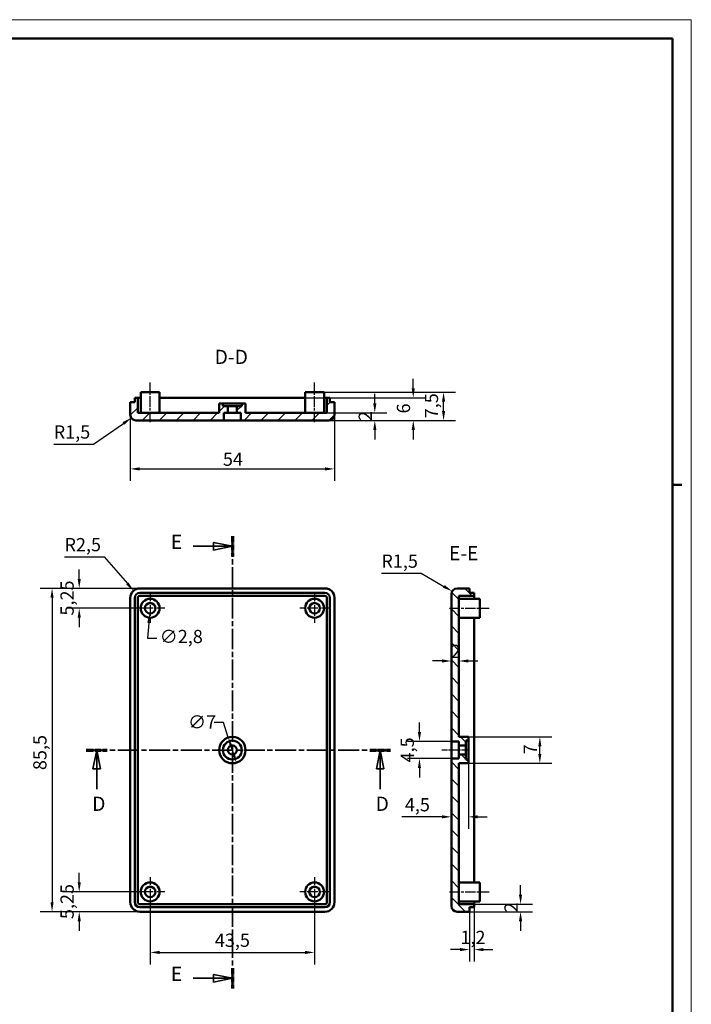
# Model space of a CAD drawing. Extents: x 0 to 594, y 0 to 420.
# Drawn here: x 416 to 594, y 160 to 420 of the extents above; entities that cross this region are included whole.
import ezdxf

# ---------------------------------------------------------------- set-up
doc = ezdxf.new("R2010")
doc.units = 0
doc.linetypes.add('CHAIN', pattern=[0.3543, 0.2362, -0.0295, 0.0591, -0.0295])
doc.linetypes.add('LONG_DASH_DOTTED', pattern=[0.3001, 0.2362, -0.0295, 0.0049, -0.0295])
doc.layers.get('0').update_dxf_attribs({"lineweight": 25})
for name, color, linetype, lineweight in [('Centro(ISO)', 179, 'CHAIN', 25), ('Geometria schizzo(ISO)', 7, 'Continuous', 50), ('Linea del centro(ISO)', 179, 'CHAIN', 25), ('Linee di vista in sezione(ISO)', 7, 'LONG_DASH_DOTTED', 35), ('Quote(ISO)', 7, 'Continuous', 25), ('Simboli(ISO)', 7, 'Continuous', 25), ('Spigoli visibili(ISO)', 7, 'Continuous', 50), ('Tratteggio', 3, 'Continuous', 9)]:
    doc.layers.add(name, color=color, linetype=linetype, lineweight=lineweight)
doc.styles.add('DEFAULT-ISO~0', font='ARIAL.TTF')
doc.styles.add('Stile testo32', font='ARIAL.TTF')
doc.dimstyles.new('DEFAULT-ISO-Metodo 1b', dxfattribs={"dimtxt": 3.5, "dimasz": 2.5, "dimexe": 3.175, "dimexo": 0, "dimgap": 0.762, "dimtad": 1, "dimtoh": 1, "dimrnd": 1e-08, "dimtxsty": 'DEFAULT-ISO~0', "dimcen": 0.09, "dimdle": 10, "dimclrd": 2, "dimclre": 2, "dimclrt": 6, "dimazin": 2, "dimtfac": 0.714286, "dimtofl": 0, "dimtmove": 0, "dimatfit": 3, "dimfxl": 0, "dimtolj": 1, "dimlwd": 25, "dimlwe": 25, "dimarcsym": 0})

# ---------------------------------------------------------------- blocks, each defined once
blk = doc.blocks.new('Bordi A2')
at = {"layer": 'Geometria schizzo(ISO)', "color": 4, "lineweight": 18}
for p, q in [((0, 420), (594, 420)), ((594, 420), (594, 0))]:
    blk.add_line(p, q, dxfattribs=at)
at = {"layer": 'Geometria schizzo(ISO)'}
for p, q in [((5, 415), (589, 415)), ((589, 415), (589, 5)), ((591.5, 297), (589, 297))]:
    blk.add_line(p, q, dxfattribs=at)
blk = doc.blocks.new('SezioneConv2d3')
at = {"layer": 'Linee di vista in sezione(ISO)', "linetype": 'CHAIN', "ltscale": 23.507856}
blk.add_line((433.97, 226.91), (514.46, 226.91), dxfattribs=at)
at = {"layer": 'Linee di vista in sezione(ISO)', "lineweight": 70, "ltscale": 7.25317}
for p, q in [((433.97, 226.91), (439.5, 226.91)), ((508.93, 226.91), (514.46, 226.91))]:
    blk.add_line(p, q, dxfattribs=at)
at = {"layer": 'Linee di vista in sezione(ISO)', "linetype": 'Continuous'}
for p, q in [((436.74, 226.91), (435.74, 221.91)), ((436.74, 221.91), (436.74, 226.91)), ((437.74, 221.91), (436.74, 226.91)), ((511.7, 226.91), (510.7, 221.91)), ((511.7, 221.91), (511.7, 226.91)), ((512.7, 221.91), (511.7, 226.91)), ((435.74, 221.91), (437.74, 221.91)), ((436.74, 216.53), (436.74, 221.91)), ((510.7, 221.91), (512.7, 221.91)), ((511.7, 216.53), (511.7, 221.91))]:
    blk.add_line(p, q, dxfattribs=at)
at = {"layer": 'Linee di vista in sezione(ISO)', "linetype": 'Continuous', "flags": 128}
for points in [[(437.74, 221.91), (436.74, 226.91)], [(512.7, 221.91), (511.7, 226.91)]]:
    blk.add_lwpolyline(points, dxfattribs=at)
at = {"layer": 'Linee di vista in sezione(ISO)'}
for points in [[(437.74, 221.91), (436.74, 226.91), (435.74, 221.91), (437.74, 221.91)], [(512.7, 221.91), (511.7, 226.91), (510.7, 221.91), (512.7, 221.91)]]:
    blk.add_solid(points, dxfattribs=at)
at = {"layer": 'Linee di vista in sezione(ISO)', "char_height": 3.75, "attachment_point": 7, "style": 'Stile testo32'}
for insert in [(435.53, 209.66), (510.49, 209.66)]:
    blk.add_mtext('D', dxfattribs=dict(at, insert=insert))
blk = doc.blocks.new('SezioneConv2d4')
at = {"layer": 'Linee di vista in sezione(ISO)', "linetype": 'Continuous'}
for p, q in [((472.61, 280.78), (467.61, 281.78)), ((467.61, 281.78), (467.61, 279.78)), ((462.26, 280.78), (467.61, 280.78)), ((467.61, 280.78), (472.61, 280.78)), ((467.61, 279.78), (472.61, 280.78)), ((472.61, 166.57), (467.61, 167.57)), ((467.61, 167.57), (467.61, 165.57)), ((462.26, 166.57), (467.61, 166.57)), ((467.61, 166.57), (472.61, 166.57)), ((467.61, 165.57), (472.61, 166.57))]:
    blk.add_line(p, q, dxfattribs=at)
at = {"layer": 'Linee di vista in sezione(ISO)', "linetype": 'CHAIN', "ltscale": 23.024498}
blk.add_line((472.61, 283.46), (472.61, 163.89), dxfattribs=at)
at = {"layer": 'Linee di vista in sezione(ISO)', "lineweight": 70, "ltscale": 7.028502}
for p, q in [((472.61, 283.46), (472.61, 278.1)), ((472.61, 169.25), (472.61, 163.89))]:
    blk.add_line(p, q, dxfattribs=at)
at = {"layer": 'Linee di vista in sezione(ISO)', "linetype": 'Continuous', "flags": 128}
for points in [[(467.61, 279.78), (472.61, 280.78)], [(467.61, 165.57), (472.61, 166.57)]]:
    blk.add_lwpolyline(points, dxfattribs=at)
at = {"layer": 'Linee di vista in sezione(ISO)'}
for points in [[(467.61, 279.78), (472.61, 280.78), (467.61, 281.78), (467.61, 279.78)], [(467.61, 165.57), (472.61, 166.57), (467.61, 167.57), (467.61, 165.57)]]:
    blk.add_solid(points, dxfattribs=at)
at = {"layer": 'Linee di vista in sezione(ISO)', "char_height": 3.75, "attachment_point": 7, "style": 'Stile testo32'}
for insert in [(456.33, 278.9), (456.33, 164.7)]:
    blk.add_mtext('E', dxfattribs=dict(at, insert=insert))
blk = doc.blocks.new('*D53')
at = {"layer": 'Defpoints', "color": 0, "linetype": 'Continuous'}
for p in [(450.99, 265.8), (450.74, 263.01)]:
    blk.add_point(p, dxfattribs=at)
at = {"layer": 'Quote(ISO)', "color": 2, "linetype": 'Continuous', "lineweight": 25}
for p, q in [((450.77, 264.41), (450.95, 264.41)), ((450.86, 264.32), (450.86, 264.5)), ((450.51, 260.52), (450.14, 256.52)), ((450.14, 256.52), (452.64, 256.52))]:
    blk.add_line(p, q, dxfattribs=at)
at = {"layer": 'Quote(ISO)', "color": 2, "linetype": 'Continuous'}
blk.add_solid([(450.09, 260.56), (450.92, 260.49), (450.74, 263.01)], dxfattribs=at)
at = {"layer": 'Quote(ISO)', "color": 6, "linetype": 'Continuous', "lineweight": 25, "insert": (453.4, 258.68), "char_height": 3.5, "attachment_point": 1, "style": 'DEFAULT-ISO~0'}
blk.add_mtext('\\A1;∅2,8', dxfattribs=at)
blk = doc.blocks.new('*D64')
at = {"layer": 'Defpoints', "color": 0, "linetype": 'Continuous'}
for p in [(471.54, 230.24), (473.69, 223.58)]:
    blk.add_point(p, dxfattribs=at)
at = {"layer": 'Quote(ISO)', "color": 2, "linetype": 'Continuous', "lineweight": 25}
for p, q in [((470.26, 234.18), (467.76, 234.18)), ((471.54, 230.24), (470.26, 234.18)), ((472.92, 225.96), (472.31, 227.86))]:
    blk.add_line(p, q, dxfattribs=at)
at = {"layer": 'Quote(ISO)', "color": 2, "linetype": 'Continuous'}
for points in [[(472.7, 227.99), (471.91, 227.73), (471.54, 230.24)], [(473.32, 226.08), (472.53, 225.83), (473.69, 223.58)]]:
    blk.add_solid(points, dxfattribs=at)
at = {"layer": 'Quote(ISO)', "color": 6, "linetype": 'Continuous', "lineweight": 25, "insert": (460.89, 236.07), "char_height": 3.5, "attachment_point": 1, "style": 'DEFAULT-ISO~0'}
blk.add_mtext('\\A1;∅7', dxfattribs=at)
blk = doc.blocks.new('*D65')
at = {"layer": 'Defpoints', "color": 0, "linetype": 'Continuous'}
for p in [(448.11, 269.66), (424.92, 184.16), (448.11, 184.16)]:
    blk.add_point(p, dxfattribs=at)
at = {"layer": 'Quote(ISO)', "color": 2, "linetype": 'Continuous', "lineweight": 25}
for p, q in [((448.11, 269.66), (421.75, 269.66)), ((424.92, 267.16), (424.92, 186.66)), ((448.11, 184.16), (421.75, 184.16))]:
    blk.add_line(p, q, dxfattribs=at)
at = {"layer": 'Quote(ISO)', "color": 2, "linetype": 'Continuous'}
for points in [[(424.51, 267.16), (425.34, 267.16), (424.92, 269.66)], [(424.51, 186.66), (425.34, 186.66), (424.92, 184.16)]]:
    blk.add_solid(points, dxfattribs=at)
at = {"layer": 'Quote(ISO)', "color": 6, "linetype": 'Continuous', "lineweight": 25, "insert": (419.95, 221.61), "char_height": 3.5, "attachment_point": 1, "rotation": 90, "style": 'DEFAULT-ISO~0'}
blk.add_mtext('\\A1;85,5', dxfattribs=at)
blk = doc.blocks.new('*D66')
at = {"layer": 'Defpoints', "color": 0, "linetype": 'Continuous'}
for p in [(446.48, 269.05), (448.11, 267.16)]:
    blk.add_point(p, dxfattribs=at)
at = {"layer": 'Quote(ISO)', "color": 2, "linetype": 'Continuous', "lineweight": 25}
for p, q in [((428.21, 277.99), (438.72, 277.99)), ((438.72, 277.99), (444.84, 270.94))]:
    blk.add_line(p, q, dxfattribs=at)
at = {"layer": 'Quote(ISO)', "color": 2, "linetype": 'Continuous'}
blk.add_solid([(445.15, 271.21), (444.52, 270.66), (446.48, 269.05)], dxfattribs=at)
at = {"layer": 'Quote(ISO)', "color": 6, "linetype": 'Continuous', "lineweight": 25, "insert": (428.21, 282.96), "char_height": 3.5, "attachment_point": 1, "style": 'DEFAULT-ISO~0'}
blk.add_mtext('\\A1;R2,5', dxfattribs=at)
blk = doc.blocks.new('*D68')
at = {"layer": 'Defpoints', "color": 0, "linetype": 'Continuous'}
for p in [(447.11, 315.55), (445.88, 314.7)]:
    blk.add_point(p, dxfattribs=at)
at = {"layer": 'Quote(ISO)', "color": 2, "linetype": 'Continuous', "lineweight": 25}
for p, q in [((435.87, 307.77), (443.83, 313.27)), ((425.36, 307.77), (435.87, 307.77))]:
    blk.add_line(p, q, dxfattribs=at)
at = {"layer": 'Quote(ISO)', "color": 2, "linetype": 'Continuous'}
blk.add_solid([(443.59, 313.62), (444.06, 312.93), (445.88, 314.7)], dxfattribs=at)
at = {"layer": 'Quote(ISO)', "color": 6, "linetype": 'Continuous', "lineweight": 25, "insert": (425.36, 312.74), "char_height": 3.5, "attachment_point": 1, "style": 'DEFAULT-ISO~0'}
blk.add_mtext('\\A1;R1,5', dxfattribs=at)
blk = doc.blocks.new('*D69')
at = {"layer": 'Defpoints', "color": 0, "linetype": 'Continuous'}
for p in [(445.61, 315.55), (499.61, 315.55), (499.61, 301.24)]:
    blk.add_point(p, dxfattribs=at)
at = {"layer": 'Quote(ISO)', "color": 2, "linetype": 'Continuous', "lineweight": 25}
for p, q in [((445.61, 315.55), (445.61, 298.06)), ((499.61, 315.55), (499.61, 298.06)), ((448.11, 301.24), (497.11, 301.24))]:
    blk.add_line(p, q, dxfattribs=at)
at = {"layer": 'Quote(ISO)', "color": 2, "linetype": 'Continuous'}
for points in [[(448.11, 301.66), (448.11, 300.82), (445.61, 301.24)], [(497.11, 301.66), (497.11, 300.82), (499.61, 301.24)]]:
    blk.add_solid(points, dxfattribs=at)
at = {"layer": 'Quote(ISO)', "color": 6, "linetype": 'Continuous', "lineweight": 25, "insert": (470.11, 305.56), "char_height": 3.5, "attachment_point": 1, "style": 'DEFAULT-ISO~0'}
blk.add_mtext('\\A1;54', dxfattribs=at)
blk = doc.blocks.new('*D70')
at = {"layer": 'Defpoints', "color": 0, "linetype": 'Continuous'}
for p in [(497.61, 316.05), (510.29, 316.05), (498.11, 314.05)]:
    blk.add_point(p, dxfattribs=at)
at = {"layer": 'Quote(ISO)', "color": 2, "linetype": 'Continuous', "lineweight": 25}
for p, q in [((510.29, 318.55), (510.29, 321.05)), ((497.61, 316.05), (513.46, 316.05)), ((498.11, 314.05), (513.46, 314.05)), ((510.29, 311.55), (510.29, 309.05))]:
    blk.add_line(p, q, dxfattribs=at)
at = {"layer": 'Quote(ISO)', "color": 2, "linetype": 'Continuous'}
for points in [[(509.87, 318.55), (510.7, 318.55), (510.29, 316.05)], [(509.87, 311.55), (510.7, 311.55), (510.29, 314.05)]]:
    blk.add_solid(points, dxfattribs=at)
at = {"layer": 'Quote(ISO)', "color": 6, "linetype": 'Continuous', "lineweight": 25, "insert": (506.01, 313.89), "char_height": 3.5, "attachment_point": 1, "rotation": 90, "style": 'DEFAULT-ISO~0'}
blk.add_mtext('\\A1;2', dxfattribs=at)
blk = doc.blocks.new('*D71')
at = {"layer": 'Defpoints', "color": 0, "linetype": 'Continuous'}
for p in [(491.86, 320.05), (520.46, 320.05), (498.11, 314.05)]:
    blk.add_point(p, dxfattribs=at)
at = {"layer": 'Quote(ISO)', "color": 2, "linetype": 'Continuous', "lineweight": 25}
for p, q in [((520.46, 322.55), (520.46, 325.05)), ((491.86, 320.05), (523.63, 320.05)), ((498.11, 314.05), (523.63, 314.05)), ((520.46, 311.55), (520.46, 309.05))]:
    blk.add_line(p, q, dxfattribs=at)
at = {"layer": 'Quote(ISO)', "color": 2, "linetype": 'Continuous'}
for points in [[(520.04, 322.55), (520.88, 322.55), (520.46, 320.05)], [(520.04, 311.55), (520.88, 311.55), (520.46, 314.05)]]:
    blk.add_solid(points, dxfattribs=at)
at = {"layer": 'Quote(ISO)', "color": 6, "linetype": 'Continuous', "lineweight": 25, "insert": (516.12, 315.9), "char_height": 3.5, "attachment_point": 1, "rotation": 90, "style": 'DEFAULT-ISO~0'}
blk.add_mtext('\\A1;6', dxfattribs=at)
blk = doc.blocks.new('*D72')
at = {"layer": 'Defpoints', "color": 0, "linetype": 'Continuous'}
for p in [(496.86, 321.55), (528.48, 321.55), (498.11, 314.05)]:
    blk.add_point(p, dxfattribs=at)
at = {"layer": 'Quote(ISO)', "color": 2, "linetype": 'Continuous', "lineweight": 25}
for p, q in [((496.86, 321.55), (531.65, 321.55)), ((528.48, 316.55), (528.48, 319.05)), ((498.11, 314.05), (531.65, 314.05))]:
    blk.add_line(p, q, dxfattribs=at)
at = {"layer": 'Quote(ISO)', "color": 2, "linetype": 'Continuous'}
for points in [[(528.06, 319.05), (528.89, 319.05), (528.48, 321.55)], [(528.06, 316.55), (528.89, 316.55), (528.48, 314.05)]]:
    blk.add_solid(points, dxfattribs=at)
at = {"layer": 'Quote(ISO)', "color": 6, "linetype": 'Continuous', "lineweight": 25, "insert": (523.52, 314.62), "char_height": 3.5, "attachment_point": 1, "rotation": 90, "style": 'DEFAULT-ISO~0'}
blk.add_mtext('\\A1;7,5', dxfattribs=at)
blk = doc.blocks.new('*D73')
at = {"layer": 'Defpoints', "color": 0, "linetype": 'Continuous'}
for p in [(450.86, 189.41), (494.36, 189.41), (494.36, 173.41)]:
    blk.add_point(p, dxfattribs=at)
at = {"layer": 'Quote(ISO)', "color": 2, "linetype": 'Continuous', "lineweight": 25}
for p, q in [((450.86, 189.41), (450.86, 170.23)), ((494.36, 189.41), (494.36, 170.23)), ((453.36, 173.41), (491.86, 173.41))]:
    blk.add_line(p, q, dxfattribs=at)
at = {"layer": 'Quote(ISO)', "color": 2, "linetype": 'Continuous'}
for points in [[(453.36, 173.82), (453.36, 172.99), (450.86, 173.41)], [(491.86, 173.82), (491.86, 172.99), (494.36, 173.41)]]:
    blk.add_solid(points, dxfattribs=at)
at = {"layer": 'Quote(ISO)', "color": 6, "linetype": 'Continuous', "lineweight": 25, "insert": (467.98, 178.38), "char_height": 3.5, "attachment_point": 1, "style": 'DEFAULT-ISO~0'}
blk.add_mtext('\\A1;43,5', dxfattribs=at)
blk = doc.blocks.new('*D74')
at = {"layer": 'Defpoints', "color": 0, "linetype": 'Continuous'}
for p in [(432.11, 189.41), (450.86, 189.41), (448.11, 184.16)]:
    blk.add_point(p, dxfattribs=at)
at = {"layer": 'Quote(ISO)', "color": 2, "linetype": 'Continuous', "lineweight": 25}
for p, q in [((432.11, 191.91), (432.11, 194.41)), ((450.86, 189.41), (428.94, 189.41)), ((448.11, 184.16), (428.94, 184.16)), ((432.11, 181.66), (432.11, 179.16))]:
    blk.add_line(p, q, dxfattribs=at)
at = {"layer": 'Quote(ISO)', "color": 2, "linetype": 'Continuous'}
for points in [[(431.7, 191.91), (432.53, 191.91), (432.11, 189.41)], [(431.7, 181.66), (432.53, 181.66), (432.11, 184.16)]]:
    blk.add_solid(points, dxfattribs=at)
at = {"layer": 'Quote(ISO)', "color": 6, "linetype": 'Continuous', "lineweight": 25, "insert": (427.15, 182.22), "char_height": 3.5, "attachment_point": 1, "rotation": 90, "style": 'DEFAULT-ISO~0'}
blk.add_mtext('\\A1;5,25', dxfattribs=at)
blk = doc.blocks.new('*D75')
at = {"layer": 'Defpoints', "color": 0, "linetype": 'Continuous'}
for p in [(432.11, 269.66), (448.11, 269.66), (450.86, 264.41)]:
    blk.add_point(p, dxfattribs=at)
at = {"layer": 'Quote(ISO)', "color": 2, "linetype": 'Continuous', "lineweight": 25}
for p, q in [((432.11, 272.16), (432.11, 274.66)), ((448.11, 269.66), (428.94, 269.66)), ((450.86, 264.41), (428.94, 264.41)), ((432.11, 261.91), (432.11, 259.41))]:
    blk.add_line(p, q, dxfattribs=at)
at = {"layer": 'Quote(ISO)', "color": 2, "linetype": 'Continuous'}
for points in [[(431.7, 272.16), (432.53, 272.16), (432.11, 269.66)], [(431.7, 261.91), (432.53, 261.91), (432.11, 264.41)]]:
    blk.add_solid(points, dxfattribs=at)
at = {"layer": 'Quote(ISO)', "color": 6, "linetype": 'Continuous', "lineweight": 25, "insert": (427.15, 262.47), "char_height": 3.5, "attachment_point": 1, "rotation": 90, "style": 'DEFAULT-ISO~0'}
blk.add_mtext('\\A1;5,25', dxfattribs=at)
blk = doc.blocks.new('*D76')
at = {"layer": 'Defpoints', "color": 0, "linetype": 'Continuous'}
for p in [(530.73, 268.91), (532.03, 268.16)]:
    blk.add_point(p, dxfattribs=at)
at = {"layer": 'Quote(ISO)', "color": 2, "linetype": 'Continuous', "lineweight": 25}
for p, q in [((512.03, 273.64), (522.54, 273.64)), ((522.54, 273.64), (528.57, 270.16))]:
    blk.add_line(p, q, dxfattribs=at)
at = {"layer": 'Quote(ISO)', "color": 2, "linetype": 'Continuous'}
blk.add_solid([(528.78, 270.52), (528.36, 269.8), (530.73, 268.91)], dxfattribs=at)
at = {"layer": 'Quote(ISO)', "color": 6, "linetype": 'Continuous', "lineweight": 25, "insert": (512.03, 278.61), "char_height": 3.5, "attachment_point": 1, "style": 'DEFAULT-ISO~0'}
blk.add_mtext('\\A1;R1,5', dxfattribs=at)
blk = doc.blocks.new('*D77')
at = {"layer": 'Defpoints', "color": 0, "linetype": 'Continuous'}
for p in [(530.53, 250.46), (530.53, 250.46), (532.53, 250.46)]:
    blk.add_point(p, dxfattribs=at)
at = {"layer": 'Quote(ISO)', "color": 2, "linetype": 'Continuous', "lineweight": 25}
for p, q in [((528.03, 250.46), (525.53, 250.46)), ((535.03, 250.46), (537.53, 250.46))]:
    blk.add_line(p, q, dxfattribs=at)
at = {"layer": 'Quote(ISO)', "color": 2, "linetype": 'Continuous'}
for points in [[(528.03, 250.88), (528.03, 250.04), (530.53, 250.46)], [(535.03, 250.88), (535.03, 250.04), (532.53, 250.46)]]:
    blk.add_solid(points, dxfattribs=at)
at = {"layer": 'Quote(ISO)', "color": 6, "linetype": 'Continuous', "lineweight": 25, "insert": (530.37, 254.74), "char_height": 3.5, "attachment_point": 1, "style": 'DEFAULT-ISO~0'}
blk.add_mtext('\\A1;2', dxfattribs=at)
blk = doc.blocks.new('*D78')
at = {"layer": 'Defpoints', "color": 0, "linetype": 'Continuous'}
for p in [(536.53, 186.16), (548.84, 186.16), (535.33, 184.16)]:
    blk.add_point(p, dxfattribs=at)
at = {"layer": 'Quote(ISO)', "color": 2, "linetype": 'Continuous', "lineweight": 25}
for p, q in [((548.84, 188.66), (548.84, 191.16)), ((536.53, 186.16), (552.01, 186.16)), ((535.33, 184.16), (552.01, 184.16)), ((548.84, 181.66), (548.84, 179.16))]:
    blk.add_line(p, q, dxfattribs=at)
at = {"layer": 'Quote(ISO)', "color": 2, "linetype": 'Continuous'}
for points in [[(548.42, 188.66), (549.25, 188.66), (548.84, 186.16)], [(548.42, 181.66), (549.25, 181.66), (548.84, 184.16)]]:
    blk.add_solid(points, dxfattribs=at)
at = {"layer": 'Quote(ISO)', "color": 6, "linetype": 'Continuous', "lineweight": 25, "insert": (544.56, 184), "char_height": 3.5, "attachment_point": 1, "rotation": 90, "style": 'DEFAULT-ISO~0'}
blk.add_mtext('\\A1;2', dxfattribs=at)
blk = doc.blocks.new('*D79')
at = {"layer": 'Defpoints', "color": 0, "linetype": 'Continuous'}
for p in [(536.53, 185.36), (535.33, 184.16), (536.53, 174.16)]:
    blk.add_point(p, dxfattribs=at)
at = {"layer": 'Quote(ISO)', "color": 2, "linetype": 'Continuous', "lineweight": 25}
for p, q in [((536.53, 185.36), (536.53, 170.98)), ((535.33, 184.16), (535.33, 170.98)), ((532.83, 174.16), (530.33, 174.16)), ((539.03, 174.16), (541.53, 174.16))]:
    blk.add_line(p, q, dxfattribs=at)
at = {"layer": 'Quote(ISO)', "color": 2, "linetype": 'Continuous'}
for points in [[(532.83, 174.57), (532.83, 173.74), (535.33, 174.16)], [(539.03, 174.57), (539.03, 173.74), (536.53, 174.16)]]:
    blk.add_solid(points, dxfattribs=at)
at = {"layer": 'Quote(ISO)', "color": 6, "linetype": 'Continuous', "lineweight": 25, "insert": (532.93, 179.13), "char_height": 3.5, "attachment_point": 1, "style": 'DEFAULT-ISO~0'}
blk.add_mtext('\\A1;1,2', dxfattribs=at)
blk = doc.blocks.new('*D80')
at = {"layer": 'Defpoints', "color": 0, "linetype": 'Continuous'}
for p in [(535.03, 230.41), (553.94, 230.41), (535.03, 223.41)]:
    blk.add_point(p, dxfattribs=at)
at = {"layer": 'Quote(ISO)', "color": 2, "linetype": 'Continuous', "lineweight": 25}
for p, q in [((535.03, 230.41), (557.11, 230.41)), ((553.94, 225.91), (553.94, 227.91)), ((535.03, 223.41), (557.11, 223.41))]:
    blk.add_line(p, q, dxfattribs=at)
at = {"layer": 'Quote(ISO)', "color": 2, "linetype": 'Continuous'}
for points in [[(553.52, 227.91), (554.35, 227.91), (553.94, 230.41)], [(553.52, 225.91), (554.35, 225.91), (553.94, 223.41)]]:
    blk.add_solid(points, dxfattribs=at)
at = {"layer": 'Quote(ISO)', "color": 6, "linetype": 'Continuous', "lineweight": 25, "insert": (549.67, 225.77), "char_height": 3.5, "attachment_point": 1, "rotation": 90, "style": 'DEFAULT-ISO~0'}
blk.add_mtext('\\A1;7', dxfattribs=at)
blk = doc.blocks.new('*D81')
at = {"layer": 'Defpoints', "color": 0, "linetype": 'Continuous'}
for p in [(535.03, 224.41), (530.53, 216.47), (535.03, 209.25)]:
    blk.add_point(p, dxfattribs=at)
at = {"layer": 'Quote(ISO)', "color": 2, "linetype": 'Continuous', "lineweight": 25}
for p, q in [((535.03, 224.41), (535.03, 206.08)), ((528.03, 209.25), (517.47, 209.25)), ((537.53, 209.25), (540.03, 209.25))]:
    blk.add_line(p, q, dxfattribs=at)
at = {"layer": 'Quote(ISO)', "color": 2, "linetype": 'Continuous'}
for points in [[(528.03, 209.67), (528.03, 208.84), (530.53, 209.25)], [(537.53, 209.67), (537.53, 208.84), (535.03, 209.25)]]:
    blk.add_solid(points, dxfattribs=at)
at = {"layer": 'Quote(ISO)', "color": 6, "linetype": 'Continuous', "lineweight": 25, "insert": (518.23, 214.21), "char_height": 3.5, "attachment_point": 1, "style": 'DEFAULT-ISO~0'}
blk.add_mtext('\\A1;4,5', dxfattribs=at)
blk = doc.blocks.new('*D82')
at = {"layer": 'Defpoints', "color": 0, "linetype": 'Continuous'}
for p in [(530.53, 229.16), (522.1, 224.66), (530.53, 224.66)]:
    blk.add_point(p, dxfattribs=at)
at = {"layer": 'Quote(ISO)', "color": 2, "linetype": 'Continuous', "lineweight": 25}
for p, q in [((522.1, 231.66), (522.1, 234.16)), ((530.53, 229.16), (518.92, 229.16)), ((530.53, 224.66), (518.92, 224.66)), ((522.1, 222.16), (522.1, 219.66))]:
    blk.add_line(p, q, dxfattribs=at)
at = {"layer": 'Quote(ISO)', "color": 2, "linetype": 'Continuous'}
for points in [[(521.68, 231.66), (522.51, 231.66), (522.1, 229.16)], [(521.68, 222.16), (522.51, 222.16), (522.1, 224.66)]]:
    blk.add_solid(points, dxfattribs=at)
at = {"layer": 'Quote(ISO)', "color": 6, "linetype": 'Continuous', "lineweight": 25, "insert": (517.14, 223.64), "char_height": 3.5, "attachment_point": 1, "rotation": 90, "style": 'DEFAULT-ISO~0'}
blk.add_mtext('\\A1;4,5', dxfattribs=at)

msp = doc.modelspace()

# ---------------------------------------------------------------- hatches: boundary and pattern name
at = {"layer": 'Tratteggio'}
h = msp.add_hatch(dxfattribs=at)
h.set_pattern_fill('ANSI31', color=256, scale=25.4, style=0)
h.set_pattern_definition([(45, (0, 0), (-2.245064, 2.245064), [])])
edge = h.paths.add_edge_path()
edge.add_line((445.614, 318.852), (445.614, 315.552))
edge.add_ellipse((447.114, 315.552), major_axis=(-1.5, 0), ratio=1, start_angle=0, end_angle=90)
edge.add_line((447.114, 314.052), (470.364, 314.052))
edge.add_line((470.364, 314.052), (470.364, 316.052))
edge.add_line((470.364, 316.052), (471.414, 316.052))
edge.add_line((471.414, 316.052), (471.414, 317.852))
edge.add_line((471.414, 317.852), (470.114, 317.852))
edge.add_line((470.114, 317.852), (470.114, 318.552))
edge.add_line((470.114, 318.552), (469.114, 318.552))
edge.add_line((469.114, 318.552), (469.114, 316.052))
edge.add_line((469.114, 316.052), (447.614, 316.052))
edge.add_line((447.614, 316.052), (447.614, 320.052))
edge.add_line((447.614, 320.052), (446.814, 320.052))
edge.add_line((446.814, 320.052), (446.814, 318.852))
edge.add_line((446.814, 318.852), (445.614, 318.852))
edge = h.paths.add_edge_path()
edge.add_line((474.864, 314.052), (498.114, 314.052))
edge.add_ellipse((498.114, 315.552), major_axis=(0, -1.5), ratio=1, start_angle=0, end_angle=90)
edge.add_line((499.614, 315.552), (499.614, 318.852))
edge.add_line((499.614, 318.852), (498.414, 318.852))
edge.add_line((498.414, 318.852), (498.414, 320.052))
edge.add_line((498.414, 320.052), (497.614, 320.052))
edge.add_line((497.614, 320.052), (497.614, 316.052))
edge.add_line((497.614, 316.052), (476.114, 316.052))
edge.add_line((476.114, 316.052), (476.114, 318.552))
edge.add_line((476.114, 318.552), (475.114, 318.552))
edge.add_line((475.114, 318.552), (475.114, 317.852))
edge.add_line((475.114, 317.852), (473.814, 317.852))
edge.add_line((473.814, 317.852), (473.814, 316.052))
edge.add_line((473.814, 316.052), (474.864, 316.052))
edge.add_line((474.864, 316.052), (474.864, 314.052))
h = msp.add_hatch(dxfattribs=at)
h.set_pattern_fill('ANSI31', color=256, scale=25.4, angle=-90, style=0)
h.set_pattern_definition([(315, (0, 0), (2.245064, 2.245064), [])])
edge = h.paths.add_edge_path()
edge.add_line((535.333, 269.658), (532.033, 269.658))
edge.add_ellipse((532.033, 268.158), major_axis=(0, 1.5), ratio=1, start_angle=0, end_angle=90)
edge.add_line((530.533, 268.158), (530.533, 229.158))
edge.add_line((530.533, 229.158), (532.533, 229.158))
edge.add_line((532.533, 229.158), (532.533, 228.108))
edge.add_line((532.533, 228.108), (534.333, 228.108))
edge.add_line((534.333, 228.108), (534.333, 229.408))
edge.add_line((534.333, 229.408), (535.033, 229.408))
edge.add_line((535.033, 229.408), (535.033, 230.408))
edge.add_line((535.033, 230.408), (532.533, 230.408))
edge.add_line((532.533, 230.408), (532.533, 267.658))
edge.add_line((532.533, 267.658), (536.533, 267.658))
edge.add_line((536.533, 267.658), (536.533, 268.458))
edge.add_line((536.533, 268.458), (535.333, 268.458))
edge.add_line((535.333, 268.458), (535.333, 269.658))
edge = h.paths.add_edge_path()
edge.add_line((530.533, 224.658), (530.533, 185.658))
edge.add_ellipse((532.033, 185.658), major_axis=(-1.5, 0), ratio=1, start_angle=0, end_angle=90)
edge.add_line((532.033, 184.158), (535.333, 184.158))
edge.add_line((535.333, 184.158), (535.333, 185.358))
edge.add_line((535.333, 185.358), (536.533, 185.358))
edge.add_line((536.533, 185.358), (536.533, 186.158))
edge.add_line((536.533, 186.158), (532.533, 186.158))
edge.add_line((532.533, 186.158), (532.533, 223.408))
edge.add_line((532.533, 223.408), (535.033, 223.408))
edge.add_line((535.033, 223.408), (535.033, 224.408))
edge.add_line((535.033, 224.408), (534.333, 224.408))
edge.add_line((534.333, 224.408), (534.333, 225.708))
edge.add_line((534.333, 225.708), (532.533, 225.708))
edge.add_line((532.533, 225.708), (532.533, 224.658))
edge.add_line((532.533, 224.658), (530.533, 224.658))

# ---------------------------------------------------------------- linework, layer by layer
at = {"layer": 'Centro(ISO)', "linetype": 'CHAIN', "ltscale": 8.667317}
for p, q in [((450.864, 268.308), (450.864, 260.508)), ((494.364, 268.308), (494.364, 260.508)), ((454.764, 264.408), (446.964, 264.408)), ((498.264, 264.408), (490.464, 264.408)), ((450.864, 193.308), (450.864, 185.508)), ((494.364, 193.308), (494.364, 185.508)), ((454.764, 189.408), (446.964, 189.408)), ((498.264, 189.408), (490.464, 189.408))]:
    msp.add_line(p, q, dxfattribs=at)
at = {"layer": 'Linea del centro(ISO)', "linetype": 'CHAIN', "ltscale": 11.667578}
for p, q in [((450.864, 313.552), (450.864, 324.052)), ((494.364, 313.552), (494.364, 324.052)), ((530.033, 264.408), (540.533, 264.408)), ((530.033, 189.408), (540.533, 189.408))]:
    msp.add_line(p, q, dxfattribs=at)
at = {"layer": 'Linea del centro(ISO)', "linetype": 'CHAIN', "ltscale": 7.778352}
msp.add_line((535.033, 226.908), (528.033, 226.908), dxfattribs=at)
at = {"layer": 'Spigoli visibili(ISO)'}
for p, q in [((448.364, 321.552), (453.364, 321.552)), ((448.364, 316.052), (448.364, 321.552)), ((453.364, 316.052), (453.364, 321.552)), ((491.864, 321.552), (496.864, 321.552)), ((491.864, 316.052), (491.864, 321.552)), ((496.864, 316.052), (496.864, 321.552)), ((446.814, 318.852), (445.614, 318.852)), ((445.614, 318.852), (445.614, 315.552)), ((447.614, 320.052), (446.814, 320.052)), ((446.814, 320.052), (446.814, 318.852)), ((447.614, 316.052), (447.614, 320.052)), ((447.614, 320.052), (448.114, 320.052)), ((448.114, 320.052), (448.364, 320.052)), ((453.364, 320.052), (491.864, 320.052)), ((470.114, 318.552), (469.114, 318.552)), ((469.114, 318.552), (469.114, 316.052)), ((470.114, 317.852), (470.114, 318.552)), ((470.114, 318.552), (475.114, 318.552)), ((471.414, 317.852), (470.114, 317.852)), ((471.414, 316.052), (471.414, 317.852)), ((471.414, 317.852), (473.814, 317.852)), ((475.114, 317.852), (473.814, 317.852)), ((473.814, 317.852), (473.814, 316.052)), ((476.114, 318.552), (475.114, 318.552)), ((475.114, 318.552), (475.114, 317.852)), ((476.114, 316.052), (476.114, 318.552)), ((496.864, 320.052), (497.114, 320.052)), ((497.114, 320.052), (497.614, 320.052)), ((498.414, 320.052), (497.614, 320.052)), ((497.614, 320.052), (497.614, 316.052)), ((498.414, 318.852), (498.414, 320.052)), ((499.614, 318.852), (498.414, 318.852)), ((499.614, 315.552), (499.614, 318.852)), ((469.114, 316.052), (447.614, 316.052)), ((470.364, 314.052), (470.364, 316.052)), ((470.364, 316.052), (471.414, 316.052)), ((471.414, 316.052), (473.814, 316.052)), ((473.814, 316.052), (474.864, 316.052)), ((474.864, 316.052), (474.864, 314.052)), ((497.614, 316.052), (476.114, 316.052)), ((447.114, 314.052), (470.364, 314.052)), ((474.864, 314.052), (470.364, 314.052)), ((474.864, 314.052), (498.114, 314.052)), ((497.114, 269.658), (448.114, 269.658)), ((448.114, 268.458), (497.114, 268.458)), ((530.533, 268.158), (530.533, 229.158)), ((535.333, 269.658), (532.033, 269.658)), ((535.333, 268.458), (535.333, 269.658)), ((536.533, 268.458), (535.333, 268.458)), ((536.533, 267.658), (536.533, 268.458)), ((445.614, 267.158), (445.614, 186.658)), ((446.814, 186.658), (446.814, 267.158)), ((447.614, 186.658), (447.614, 267.158)), ((448.114, 267.658), (497.114, 267.658)), ((497.614, 267.158), (497.614, 186.658)), ((498.414, 267.158), (498.414, 186.658)), ((499.614, 186.658), (499.614, 267.158)), ((532.533, 230.408), (532.533, 267.658)), ((532.533, 267.658), (536.533, 267.658)), ((532.533, 266.908), (538.033, 266.908)), ((536.533, 267.658), (536.533, 267.158)), ((536.533, 267.158), (536.533, 266.908)), ((538.033, 266.908), (538.033, 261.908)), ((532.533, 261.908), (538.033, 261.908)), ((536.533, 261.908), (536.533, 191.908)), ((530.533, 229.158), (532.533, 229.158)), ((530.533, 224.658), (530.533, 229.158)), ((535.033, 230.408), (532.533, 230.408)), ((532.533, 229.158), (532.533, 228.108)), ((534.333, 228.108), (534.333, 229.408)), ((534.333, 229.408), (535.033, 229.408)), ((535.033, 229.408), (535.033, 230.408)), ((535.033, 229.408), (535.033, 224.408)), ((532.533, 228.108), (534.333, 228.108)), ((532.533, 228.108), (532.533, 225.708)), ((534.333, 228.108), (534.333, 225.708)), ((532.533, 224.658), (530.533, 224.658)), ((530.533, 224.658), (530.533, 185.658)), ((534.333, 225.708), (532.533, 225.708)), ((532.533, 225.708), (532.533, 224.658)), ((534.333, 224.408), (534.333, 225.708)), ((535.033, 224.408), (534.333, 224.408)), ((535.033, 223.408), (535.033, 224.408)), ((532.533, 186.158), (532.533, 223.408)), ((532.533, 223.408), (535.033, 223.408)), ((532.533, 191.908), (538.033, 191.908)), ((538.033, 191.908), (538.033, 186.908)), ((497.114, 186.158), (448.114, 186.158)), ((497.114, 185.358), (448.114, 185.358)), ((532.533, 186.908), (538.033, 186.908)), ((536.533, 186.158), (532.533, 186.158)), ((535.333, 184.158), (535.333, 185.358)), ((535.333, 185.358), (536.533, 185.358)), ((536.533, 186.908), (536.533, 186.658)), ((536.533, 186.658), (536.533, 186.158)), ((536.533, 185.358), (536.533, 186.158)), ((448.114, 184.158), (497.114, 184.158)), ((532.033, 184.158), (535.333, 184.158))]:
    msp.add_line(p, q, dxfattribs=at)
for centre, radius in [((450.864, 264.408), 2.5), ((450.864, 264.408), 1.4), ((494.364, 264.408), 2.5), ((494.364, 264.408), 1.4), ((472.614, 226.908), 3.5), ((472.614, 226.908), 2.5), ((472.614, 226.908), 1.2), ((450.864, 189.408), 2.5), ((450.864, 189.408), 1.4), ((494.364, 189.408), 2.5), ((494.364, 189.408), 1.4)]:
    msp.add_circle(centre, radius, dxfattribs=at)
for centre, radius, start, end in [((447.114, 315.552), 1.5, 180, 270), ((498.114, 315.552), 1.5, 270, 0), ((448.114, 267.158), 2.5, 90, 180), ((448.114, 267.158), 1.3, 90, 180), ((497.114, 267.158), 2.5, 0, 90), ((497.114, 267.158), 1.3, 0, 90), ((532.033, 268.158), 1.5, 90, 180), ((448.114, 267.158), 0.5, 90, 180), ((497.114, 267.158), 0.5, 0, 90), ((448.114, 186.658), 2.5, 180, 270), ((448.114, 186.658), 1.3, 180, 270), ((448.114, 186.658), 0.5, 180, 270), ((497.114, 186.658), 1.3, 270, 0), ((497.114, 186.658), 0.5, 270, 0), ((497.114, 186.658), 2.5, 270, 0), ((532.033, 185.658), 1.5, 180, 270)]:
    msp.add_arc(centre, radius, start, end, dxfattribs=at)

# ---------------------------------------------------------------- block references
msp.add_blockref('Bordi A2', (0, 0))
at = {"layer": 'Linee di vista in sezione(ISO)'}
for name in ['SezioneConv2d4', 'SezioneConv2d3']:
    msp.add_blockref(name, (0, 0), dxfattribs=at)

# ---------------------------------------------------------------- texts
at = {"layer": 'Simboli(ISO)', "color": 7, "char_height": 3.75, "attachment_point": 7, "style": 'Stile testo32'}
for s, insert in [('D-D ', (467.919, 327.802, -79.488)), ('E-E ', (529.896, 275.908, -118.564))]:
    msp.add_mtext(s, dxfattribs=dict(at, insert=insert))

# ---------------------------------------------------------------- dimensions: what is measured, and where the dimension line sits
at = {"layer": 'Quote(ISO)', "color": 2, "linetype": 'Continuous', "lineweight": 25}
for base, p1, p2, angle, override, picture, middle in [((520.46, 320.052), (498.114, 314.052), (491.864, 320.052), 270, {"dimtoh": 0, "dimdec": 2, "dimtp": 0, "dimtm": 0, "dimtdec": 2, "dimtmove": 1}, '*D71', (520.46, 317.052)), ((528.477, 321.552), (498.114, 314.052), (496.864, 321.552), 270, {"dimtoh": 0, "dimdec": 2, "dimtp": 0, "dimtm": 0, "dimtdec": 2, "dimtmove": 1}, '*D72', (528.477, 317.802)), ((510.286, 316.052), (498.114, 314.052), (497.614, 316.052), 270, {"dimtoh": 0, "dimdec": 2, "dimtp": 0, "dimtm": 0, "dimtdec": 2, "dimtmove": 1}, '*D70', (510.286, 315.052)), ((499.614, 301.24), (445.614, 315.552), (499.614, 315.552), 180, {"dimtoh": 0, "dimdec": 2, "dimtp": 0, "dimtm": 0, "dimtdec": 2}, '*D69', (472.614, 301.24)), ((432.114, 269.658), (450.864, 264.408), (448.114, 269.658), 90, {"dimtoh": 0, "dimdec": 2, "dimtp": 0, "dimtm": 0, "dimtdec": 2, "dimtmove": 1}, '*D75', (432.114, 267.033)), ((424.924, 184.158), (448.114, 269.658), (448.114, 184.158), 90, {"dimtoh": 0, "dimdec": 2, "dimtp": 0, "dimtm": 0, "dimtdec": 2}, '*D65', (424.924, 226.173)), ((522.098, 224.658), (530.533, 229.158), (530.533, 224.658), 90, {"dimtoh": 0, "dimdec": 2, "dimtp": 0, "dimtm": 0, "dimtdec": 2, "dimtmove": 1}, '*D82', (522.098, 226.908)), ((553.937, 230.408), (535.033, 223.408), (535.033, 230.408), 270, {"dimtoh": 0, "dimdec": 2, "dimtp": 0, "dimtm": 0, "dimtdec": 2, "dimtmove": 1}, '*D80', (553.937, 226.908)), ((535.033, 209.252), (530.533, 216.468), (535.033, 224.408), 180, {"dimtoh": 0, "dimdec": 2, "dimse1": 1, "dimtp": 0, "dimtm": 0, "dimtdec": 2}, '*D81', (521.501, 209.252)), ((432.114, 189.408), (448.114, 184.158), (450.864, 189.408), 270, {"dimtoh": 0, "dimdec": 2, "dimtp": 0, "dimtm": 0, "dimtdec": 2, "dimtmove": 1}, '*D74', (432.114, 186.783)), ((548.835, 186.158), (535.333, 184.158), (536.533, 186.158), 90, {"dimtoh": 0, "dimdec": 2, "dimtp": 0, "dimtm": 0, "dimtdec": 2, "dimtmove": 1}, '*D78', (548.835, 185.158)), ((494.364, 173.408), (450.864, 189.408), (494.364, 189.408), 180, {"dimdec": 2, "dimtp": 0, "dimtm": 0, "dimtdec": 2}, '*D73', (472.614, 173.408))]:
    dim = msp.add_linear_dim(base=base, p1=p1, p2=p2, angle=angle, dimstyle='DEFAULT-ISO-Metodo 1b', override=override, dxfattribs=at)
    dim.commit()
    dim.dimension.update_dxf_attribs({"geometry": picture, "text_midpoint": middle, "dimtype": 160})
for center, mpoint, picture, middle in [((447.114, 315.552), (445.881, 314.697), '*D68', (430.239, 307.767)), ((448.114, 267.158), (446.477, 269.047), '*D66', (433.089, 277.991)), ((532.033, 268.158), (530.734, 268.908), '*D76', (516.901, 273.64))]:
    dim = msp.add_radius_dim(center=center, mpoint=mpoint, dimstyle='DEFAULT-ISO-Metodo 1b', override={"dimtih": 1, "dimdec": 2, "dimcen": 0, "dimtp": 0, "dimtm": 0, "dimtdec": 2}, dxfattribs=at)
    dim.commit()
    dim.dimension.update_dxf_attribs({"geometry": picture, "text_midpoint": middle, "dimtype": 164})
for p1, p2, picture, middle in [((450.992, 265.802), (450.736, 263.014), '*D53', (458.496, 256.516)), ((473.693, 223.578), (471.535, 230.237), '*D64', (463.944, 234.182))]:
    dim = msp.add_diameter_dim_2p(p1=p1, p2=p2, dimstyle='DEFAULT-ISO-Metodo 1b', override={"dimtad": 0, "dimtih": 1, "dimdec": 2, "dimtp": 0, "dimtm": 0, "dimtdec": 2, "dimatfit": 2}, dxfattribs=at)
    dim.commit()
    dim.dimension.update_dxf_attribs({"geometry": picture, "text_midpoint": middle, "dimtype": 163})
for base, p1, p2, override, picture, middle in [((530.533, 250.459), (532.533, 250.459), (530.533, 250.459), {"dimtoh": 0, "dimdec": 2, "dimse1": 1, "dimse2": 1, "dimtp": 0, "dimtm": 0, "dimtdec": 2}, '*D77', (531.533, 250.459)), ((536.533, 174.158), (535.333, 184.158), (536.533, 185.358), {"dimtoh": 0, "dimdec": 2, "dimtp": 0, "dimtm": 0, "dimtdec": 2}, '*D79', (535.933, 174.158))]:
    dim = msp.add_linear_dim(base=base, p1=p1, p2=p2, dimstyle='DEFAULT-ISO-Metodo 1b', override=override, dxfattribs=at)
    dim.commit()
    dim.dimension.update_dxf_attribs({"geometry": picture, "text_midpoint": middle, "dimtype": 160})

doc.saveas('drawing.dxf')
